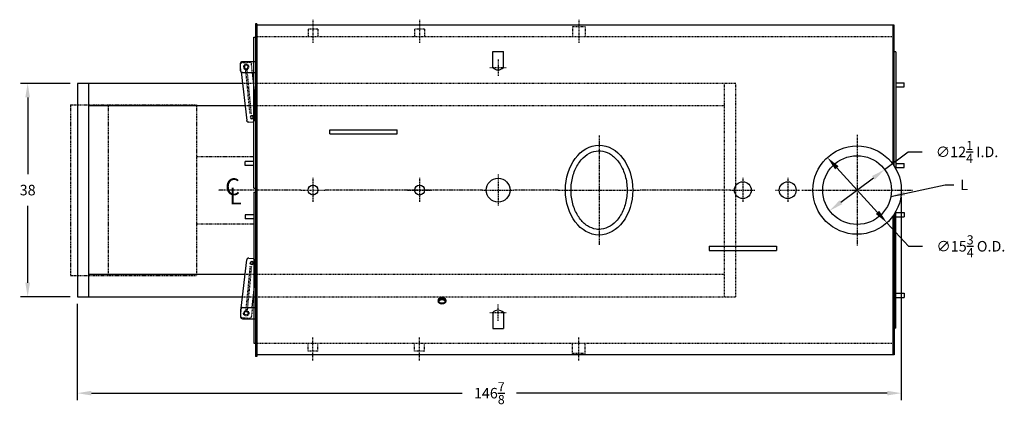
# Model space of a CAD drawing. Extents: x 19 to 316, y 71 to 257.
# Drawn here: x 140 to 315, y 188 to 257 of the extents above; entities that cross this region are included whole.
import ezdxf

# ---------------------------------------------------------------- set-up
doc = ezdxf.new("R2010")
doc.units = 0
doc.header["$LTSCALE"] = 0.25
doc.header["$MEASUREMENT"] = 0
for name, pattern in [('CENTER', [2, 1.25, -0.25, 0.25, -0.25]), ('HIDDEN', [0.375, 0.25, -0.125]), ('HIDDEN2', [0.1875, 0.125, -0.0625]), ('PHANTOM', [2.5, 1.25, -0.25, 0.25, -0.25, 0.25, -0.25])]:
    doc.linetypes.add(name, pattern=pattern)
doc.layers.get('DEFPOINTS').update_dxf_attribs({"linetype": 'CONTINUOUS'})
for name, color, linetype in [('0_CENTERLINES', 125, 'CENTER'), ('0_HIDDEN', 110, 'HIDDEN'), ('0_OBJECT', 232, 'CONTINUOUS'), ('0_TEXT', 125, 'CONTINUOUS'), ('BURNER', 40, 'PHANTOM'), ('DIMENSIONS', 125, 'CONTINUOUS'), ('HIDDEN', 7, 'HIDDEN'), ('HIDDEN2', 7, 'HIDDEN2'), ('OBJ-35', 232, 'CONTINUOUS'), ('OBJECT', 1, 'CONTINUOUS'), ('OBJECT2', 82, 'CONTINUOUS')]:
    doc.layers.add(name, color=color, linetype=linetype)
doc.styles.add('ROMANS', font='romans.shx')
doc.styles.add('ROMANT', font='romant.shx')
doc.dimstyles.new('DIM', dxfattribs={"dimscale": 20, "dimtxt": 0.09375, "dimasz": 0.125, "dimexe": 0.0625, "dimexo": 0.0625, "dimgap": 0.09375, "dimtad": 0, "dimtih": 1, "dimtoh": 1, "dimdec": 6, "dimzin": 0, "dimdsep": 46, "dimlunit": 5, "dimtxsty": 'ROMANS', "dimcen": 0, "dimadec": 0, "dimazin": 0, "dimtfac": 0.87, "dimtdec": 6, "dimtix": 1, "dimtofl": 0, "dimtmove": 2, "dimatfit": 3, "dimfxl": 0, "dimtolj": 1, "dimtzin": 0, "dimarcsym": 0})
doc.dimstyles.new('DIM$3', dxfattribs={"dimscale": 20, "dimtxt": 0.09375, "dimasz": 0.125, "dimexe": 0.125, "dimexo": 0.0625, "dimgap": 0.09375, "dimtad": 0, "dimtih": 1, "dimtoh": 1, "dimdec": 4, "dimzin": 0, "dimdsep": 46, "dimlunit": 5, "dimtxsty": 'ROMANS', "dimcen": 0, "dimadec": 0, "dimazin": 0, "dimtfac": 0.87, "dimtdec": 4, "dimtofl": 0, "dimtmove": 0, "dimatfit": 2, "dimfxl": 0, "dimtolj": 1, "dimtzin": 0, "dimarcsym": 0})

# ---------------------------------------------------------------- blocks, each defined once
blk = doc.blocks.new('*D0')
at = {"layer": 'DEFPOINTS', "color": 0, "transparency": 16777216}
for p in [(141.23, 245.58), (150.08, 245.58), (150.08, 207.58)]:
    blk.add_point(p, dxfattribs=at)
at = {"layer": 'DIMENSIONS', "color": 0, "lineweight": -2, "transparency": 16777216}
for p, q in [((148.83, 245.58), (139.98, 245.58)), ((141.23, 243.08), (141.23, 229.39)), ((141.23, 210.08), (141.23, 223.76)), ((148.83, 207.58), (139.98, 207.58))]:
    blk.add_line(p, q, dxfattribs=at)
at = {"layer": 'DIMENSIONS', "color": 0, "transparency": 16777216}
for points in [[(140.81, 243.08), (141.64, 243.08), (141.23, 245.58)], [(140.81, 210.08), (141.64, 210.08), (141.23, 207.58)]]:
    blk.add_solid(points, dxfattribs=at)
at = {"layer": 'DIMENSIONS', "color": 0, "transparency": 16777216, "insert": (141.23, 226.58), "char_height": 1.875, "attachment_point": 5, "style": 'ROMANS'}
blk.add_mtext('\\A1;38', dxfattribs=at)
blk = doc.blocks.new('*D2')
at = {"layer": '0_TEXT', "color": 0, "lineweight": -2, "transparency": 16777216}
for p, q in [((296.96, 225.33), (296.96, 189.15)), ((150.08, 206.33), (150.08, 189.15)), ((152.58, 190.4), (218.69, 190.4)), ((294.46, 190.4), (228.35, 190.4))]:
    blk.add_line(p, q, dxfattribs=at)
at = {"layer": '0_TEXT', "color": 0, "transparency": 16777216}
for points in [[(152.58, 190.82), (152.58, 189.99), (150.08, 190.4)], [(294.46, 190.82), (294.46, 189.99), (296.96, 190.4)]]:
    blk.add_solid(points, dxfattribs=at)
at = {"layer": 'DEFPOINTS', "color": 0, "transparency": 16777216}
for p in [(296.96, 226.58), (150.08, 207.58), (296.96, 190.4)]:
    blk.add_point(p, dxfattribs=at)
at = {"layer": '0_TEXT', "color": 0, "transparency": 16777216, "insert": (223.52, 190.4), "char_height": 1.875, "attachment_point": 5, "style": 'ROMANS'}
blk.add_mtext('\\A1;146{\\H0.870000x;\\S7/8;}', dxfattribs=at)
blk = doc.blocks.new('*D14')
at = {"layer": 'DEFPOINTS', "color": 0, "transparency": 16777216}
for p in [(283.78, 232.39), (294.39, 220.76)]:
    blk.add_point(p, dxfattribs=at)
at = {"layer": 'DIMENSIONS', "color": 0, "lineweight": -2, "transparency": 16777216}
for p, q in [((285.46, 230.55), (292.71, 222.61)), ((294.39, 220.76), (298.22, 216.57)), ((298.22, 216.57), (300.72, 216.57))]:
    blk.add_line(p, q, dxfattribs=at)
at = {"layer": 'DIMENSIONS', "color": 0, "transparency": 16777216}
for points in [[(285.77, 230.83), (285.15, 230.27), (283.78, 232.39)], [(293.02, 222.89), (292.4, 222.33), (294.39, 220.76)]]:
    blk.add_solid(points, dxfattribs=at)
at = {"layer": 'DIMENSIONS', "color": 0, "transparency": 16777216, "insert": (309.36, 216.57), "char_height": 1.875, "attachment_point": 5, "style": 'ROMANS'}
blk.add_mtext('\\A1;∅15{\\H0.870000x;\\S3/4;} O.D.', dxfattribs=at)
blk = doc.blocks.new('*D15')
at = {"layer": 'DEFPOINTS', "color": 0, "transparency": 16777216}
for p in [(293.99, 230.25), (284.18, 222.9)]:
    blk.add_point(p, dxfattribs=at)
at = {"layer": 'DIMENSIONS', "color": 0, "lineweight": -2, "transparency": 16777216}
for p, q in [((293.99, 230.25), (298.16, 233.38)), ((298.16, 233.38), (300.66, 233.38)), ((286.18, 224.4), (291.98, 228.75))]:
    blk.add_line(p, q, dxfattribs=at)
at = {"layer": 'DIMENSIONS', "color": 0, "transparency": 16777216}
for points in [[(291.74, 229.08), (292.23, 228.42), (293.99, 230.25)], [(285.93, 224.74), (286.43, 224.07), (284.18, 222.9)]]:
    blk.add_solid(points, dxfattribs=at)
at = {"layer": 'DIMENSIONS', "color": 0, "transparency": 16777216, "insert": (308.68, 233.38), "char_height": 1.875, "attachment_point": 5, "style": 'ROMANS'}
blk.add_mtext('\\A1;∅12{\\H0.870000x;\\S1/4;} I.D.', dxfattribs=at)
blk = doc.blocks.new('A$C42FC2852')
at = {"layer": 'HIDDEN'}
for p, q in [((1.72, 9.29), (0.96, 1.46)), ((1.96, 9.26), (1.21, 1.44)), ((1.96, 9.26), (1.72, 9.29))]:
    blk.add_line(p, q, dxfattribs=at)
at = {"layer": 'HIDDEN2'}
for p, q in [((0.13, 1.87), (0.04, 1.04)), ((2.13, 1.99), (1.98, 0.4)), ((0.3, 0.23), (1.62, 0.11))]:
    blk.add_line(p, q, dxfattribs=at)
blk.add_circle((1.04, 0.99), 0.476, dxfattribs=at)
for centre, start, end in [((0.33, 0.56), 174.474, 264.474), ((1.65, 0.44), 264.474, 354.474)]:
    blk.add_arc(centre, 0.331, start, end, dxfattribs=at)
at = {"layer": 'OBJ-35'}
for centre, radius in [((2.07, 9.94), 0.248), ((1.04, 0.99), 0.331)]:
    blk.add_circle(centre, radius, dxfattribs=at)
at = {"layer": 'OBJECT'}
for p, q in [((0.38, 1.99), (2.69, 1.99)), ((0.04, 1.66), (0.04, 0.33)), ((0.38, 0), (2.69, 0))]:
    blk.add_line(p, q, dxfattribs=at)
for centre, start, end in [((0.38, 1.66), 90, 180), ((0.38, 0.33), 180, 270)]:
    blk.add_arc(centre, 0.331, start, end, dxfattribs=at)
at = {"layer": 'OBJECT2'}
for p, q in [((1.5, 10.82), (2.27, 10.75)), ((0.13, 1.87), (1.13, 10.53)), ((2.57, 10.42), (2.57, 6.29)), ((2.13, 1.99), (2.57, 6.29)), ((0.04, 1.04), (0, 0.59))]:
    blk.add_line(p, q, dxfattribs=at)
blk.add_circle((2.07, 9.94), 0.31, dxfattribs=at)
for centre, start, end in [((1.46, 10.49), 84.474, 174.474), ((2.24, 10.42), 359.9996, 84.4942), ((0.33, 0.56), 174.474, 210.1346)]:
    blk.add_arc(centre, 0.331, start, end, dxfattribs=at)

msp = doc.modelspace()

# ---------------------------------------------------------------- linework, layer by layer
at = {"layer": '0_CENTERLINES', "ltscale": 0.3}
for p, q in [((192.0848945, 256.9371225), (192.0848965, 252.8112206)), ((211.0848945, 256.9371316), (211.0848965, 252.8112298)), ((239.4599285, 256.9371301), (239.4599285, 252.8112283)), ((192.0849092, 196.2150472), (192.0849092, 200.340949)), ((211.0849092, 196.2150472), (211.0849092, 200.340949)), ((239.4599285, 196.2150472), (239.4599285, 200.340949))]:
    msp.add_line(p, q, dxfattribs=at)
at = {"layer": '0_CENTERLINES', "ltscale": 0.25}
for p, q in [((225.0849092, 249.8447258), (225.0849092, 246.9447258)), ((223.6349092, 248.3947258), (226.5349092, 248.3947258)), ((225.0849092, 203.3074515), (225.0849092, 206.2074515)), ((223.6349092, 204.7574515), (226.5349092, 204.7574515))]:
    msp.add_line(p, q, dxfattribs=at)
at = {"layer": '0_CENTERLINES'}
for p, q in [((243.0849092, 236.325994), (243.0849092, 216.8261756)), ((289.0843371, 236.4510848), (289.0843371, 216.7010848)), ((189.9095087, 226.5760848), (175.1856772, 226.5760848)), ((222.3316679, 226.5760925), (194.2603097, 226.5760848)), ((235.7724773, 226.5760848), (227.8381504, 226.5760925)), ((235.7724773, 226.5760848), (250.3973411, 226.5760848)), ((266.5345087, 226.5760925), (250.3973411, 226.5760848)), ((279.2093371, 226.5760848), (298.9593371, 226.5760848))]:
    msp.add_line(p, q, dxfattribs=at)
at = {"layer": '0_CENTERLINES', "ltscale": 0.375}
for p, q in [((192.0849092, 228.7514853), (192.0849092, 224.4006844)), ((211.0849092, 228.7514853), (211.0849092, 224.4006844)), ((225.0849092, 229.3293337), (225.0849092, 223.8228512)), ((268.7099092, 228.751493), (268.7099092, 224.400692)), ((276.7099092, 228.751493), (276.7099092, 224.400692)), ((189.9095087, 226.5760848), (194.2603097, 226.5760848)), ((208.9095087, 226.5760848), (213.2603097, 226.5760848)), ((222.3316679, 226.5760925), (227.8381504, 226.5760925)), ((266.5345087, 226.5760925), (270.8853097, 226.5760925)), ((274.5345087, 226.5760925), (278.8853097, 226.5760925))]:
    msp.add_line(p, q, dxfattribs=at)
at = {"layer": '0_HIDDEN', "linetype": 'HIDDEN', "ltscale": 0.75}
for p, q in [((192.9598954, 255.2502812), (191.2098954, 255.2502804)), ((191.2098954, 255.2502804), (191.209896, 253.8885833)), ((192.9598954, 255.2502812), (192.959896, 253.8885841)), ((211.9598954, 255.2502904), (210.2098954, 255.2502895)), ((210.2098954, 255.2502895), (210.209896, 253.8885924)), ((211.9598954, 255.2502904), (211.959896, 253.8885933)), ((238.3349285, 255.6566901), (238.3349285, 253.8885913)), ((240.5849285, 255.6566901), (238.3349285, 255.6566901)), ((240.5849285, 255.6566901), (240.5849285, 253.8885913)), ((295.4599092, 253.8885848), (182.0849092, 253.8885848)), ((295.4599092, 199.2635848), (182.0849092, 199.2635848)), ((191.2099092, 197.9018889), (191.2099092, 199.263586)), ((192.9599092, 197.9018889), (192.9599092, 199.263586)), ((210.2099092, 197.9018889), (210.2099092, 199.263586)), ((211.9599092, 197.9018889), (211.9599092, 199.263586)), ((238.3349285, 197.4954872), (238.3349285, 199.263586)), ((240.5849285, 197.4954872), (240.5849285, 199.263586)), ((192.9599092, 197.9018889), (191.2099092, 197.9018889)), ((211.9599092, 197.9018889), (210.2099092, 197.9018889)), ((240.5849285, 197.4954872), (238.3349285, 197.4954872))]:
    msp.add_line(p, q, dxfattribs=at)
at = {"layer": '0_HIDDEN', "ltscale": 0.75}
for p, q in [((267.4599092, 245.5760848), (179.5056307, 245.5760848)), ((265.4599092, 207.5760848), (265.4599092, 245.5760848)), ((267.4599092, 207.5760848), (267.4599092, 245.5760848)), ((265.4599092, 241.5760848), (179.9718239, 241.5760848)), ((179.9718239, 211.5760848), (265.4599092, 211.5760848)), ((179.5056307, 207.5760848), (267.4599092, 207.5760848))]:
    msp.add_line(p, q, dxfattribs=at)
at = {"layer": '0_OBJECT'}
for p, q in [((182.0849092, 256.2010848), (181.8349092, 256.2010848)), ((181.8349092, 256.2010848), (181.8349092, 196.9510848)), ((182.0849092, 256.2010848), (182.0849092, 196.9510848)), ((295.7099092, 255.9510848), (182.0849092, 255.9510848)), ((295.4599092, 255.9510848), (295.4599092, 231.2200807)), ((295.7099092, 230.8567652), (295.7099092, 255.9510848)), ((181.5224092, 226.9510848), (181.5224092, 253.8260848)), ((181.5224092, 253.8260848), (181.8349092, 253.8260848)), ((224.1349092, 251.2549248), (226.0349092, 251.2549248)), ((224.1349092, 248.3947258), (224.1349092, 251.2549248)), ((226.0349092, 248.3947258), (226.0349092, 251.2549248)), ((295.9599092, 251.2010848), (295.7099092, 251.2010848)), ((295.9599092, 251.2010848), (295.9599092, 230.4434807)), ((150.0849092, 245.5760848), (150.0849092, 207.5760848)), ((179.5056307, 245.5760848), (150.0849092, 245.5760848)), ((152.0849092, 245.5760848), (152.0849092, 207.5760848)), ((295.9599092, 245.7010848), (297.4599092, 245.7010848)), ((295.9599092, 244.9510848), (297.4599092, 244.9510848)), ((297.4599092, 244.9510848), (297.4599092, 245.7010848)), ((179.9718239, 241.5760848), (152.0849092, 241.5760848)), ((195.0849092, 237.3260849), (207.0849092, 237.3260849)), ((195.0849092, 236.5760849), (195.0849092, 237.3260849)), ((207.0849092, 236.5760849), (207.0849092, 237.3260849)), ((195.0849092, 236.5760849), (207.0849092, 236.5760849)), ((181.5224092, 231.7010848), (180.0224092, 231.7010848)), ((180.0224092, 230.9510848), (180.0224092, 231.7010848)), ((181.5224092, 230.9510848), (180.0224092, 230.9510848)), ((295.9599092, 231.3260848), (297.4599092, 231.3260848)), ((295.9599092, 230.5760848), (297.4599092, 230.5760848)), ((297.4599092, 230.5760848), (297.4599092, 231.3260848)), ((181.5224092, 226.9510848), (181.8349092, 226.9510848)), ((181.5224092, 226.2010848), (181.5224092, 199.3260848)), ((181.5224092, 226.2010848), (181.8349092, 226.2010848)), ((180.0224092, 222.2010848), (180.0224092, 221.4510848)), ((181.5224092, 222.2010848), (180.0224092, 222.2010848)), ((181.5224092, 221.4510848), (180.0224092, 221.4510848)), ((295.4599092, 221.9320889), (295.4599092, 197.2010848)), ((295.7099092, 222.2954045), (295.7099092, 197.2010848)), ((295.9599092, 201.9510848), (295.9599092, 222.708689)), ((295.9599092, 222.5760848), (297.4599092, 222.5760848)), ((295.9599092, 221.8260848), (297.4599092, 221.8260848)), ((297.4599092, 222.5760848), (297.4599092, 221.8260848)), ((262.7099092, 216.5760848), (274.7099092, 216.5760848)), ((262.7099092, 216.5760848), (262.7099092, 215.8260848)), ((274.7099092, 216.5760848), (274.7099092, 215.8260848)), ((262.7099092, 215.8260848), (274.7099092, 215.8260848)), ((152.0849092, 211.5760848), (179.9718239, 211.5760848)), ((150.0849092, 207.5760848), (179.5056307, 207.5760848)), ((295.9599092, 208.2010848), (297.4599092, 208.2010848)), ((295.9599092, 207.4510848), (297.4599092, 207.4510848)), ((297.4599092, 208.2010848), (297.4599092, 207.4510848)), ((224.1349092, 204.7574515), (224.1349092, 201.8972525)), ((226.0349092, 204.7574515), (226.0349092, 201.8972525)), ((224.1349092, 201.8972525), (226.0349092, 201.8972525)), ((295.9599092, 201.9510848), (295.7099092, 201.9510848)), ((181.5224092, 199.3260848), (181.8349092, 199.3260848)), ((182.0849092, 196.9510848), (181.8349092, 196.9510848)), ((295.7099092, 197.2010848), (182.0849092, 197.2010848))]:
    msp.add_line(p, q, dxfattribs=at)
at = {"layer": '0_OBJECT', "color": 195}
for p, q in [((214.4284157, 206.9854109), (214.4284157, 206.7354109)), ((215.7414027, 206.9854109), (215.7414027, 206.7354109))]:
    msp.add_line(p, q, dxfattribs=at)
msp.add_lwpolyline([(214.4284157, 206.9854109, -0.0022227306), (214.4284027, 206.9883355, -0.1340649375), (214.4740454, 207.1555024, -0.1068186736), (214.620689, 207.3142094, -0.0824578242), (214.8246861, 207.4121258, -0.0708601823), (215.0849092, 207.4491908, -0.0708601823), (215.3451323, 207.4121258, -0.0824578242), (215.5491294, 207.3142094, -0.1068186736), (215.6957729, 207.1555024, -0.1340649375), (215.7414157, 206.9883355, -0.0022227306), (215.7414027, 206.9854109, -0.1068186736)], format="xyb", dxfattribs=at)
for points in [[(215.0849092, 206.2774801, -0.0708601823), (214.8246861, 206.3145451, -0.0824578242), (214.620689, 206.4124615, -0.1068186736), (214.4740454, 206.5711686, -0.1340649375), (214.4284027, 206.7383355, -0.1340649375), (214.4740454, 206.9055024, -0.1068186736), (214.620689, 207.0642094, -0.0824578242), (214.8246861, 207.1621258, -0.0708601823), (215.0849092, 207.1991908, -0.0708601823), (215.3451323, 207.1621258, -0.0824578242), (215.5491294, 207.0642094, -0.1068186736), (215.6957729, 206.9055024, -0.1340649375), (215.7414157, 206.7383355, -0.1340649375), (215.6957729, 206.5711686, -0.1068186736), (215.5491294, 206.4124615, -0.0824578242), (215.3451323, 206.3145451, -0.0708601823)], [(215.0849092, 206.4094801, -0.0708601823), (214.8615413, 206.4412956, -0.0824578242), (214.6965296, 206.5204994, -0.1068186736), (214.5877298, 206.6382496, -0.1340649375), (214.5604027, 206.7383355, -0.1340649375), (214.5877298, 206.8384214, -0.1068186736), (214.6965296, 206.9561715, -0.0824578242), (214.8615413, 207.0353753, -0.0708601823), (215.0849092, 207.0671908, -0.0708601823), (215.308277, 207.0353753, -0.0824578242), (215.4732887, 206.9561715, -0.1068186736), (215.5820885, 206.8384214, -0.1340649375), (215.6094157, 206.7383355, -0.1340649375), (215.5820885, 206.6382496, -0.1068186736), (215.4732887, 206.5204994, -0.0824578242), (215.308277, 206.4412956, -0.0708601823)]]:
    msp.add_lwpolyline(points, format="xyb", close=True, dxfattribs=at)
at = {"layer": '0_OBJECT'}
for centre, radius in [((289.0843371, 226.5760848), 7.875), ((289.0843371, 226.5760848), 6.125), ((225.0849092, 226.5760925), 2.125), ((192.0849092, 226.5760848), 0.875), ((211.0849092, 226.5760848), 0.875), ((268.7099092, 226.5760925), 1.5), ((276.7099092, 226.5760925), 1.5)]:
    msp.add_circle(centre, radius, dxfattribs=at)
for centre, start, end in [((225.0849092, 249.3135941), 224.045651753, 315.954348247), ((225.0849092, 203.8385832), 44.045651753, 135.954348247)]:
    msp.add_arc(centre, 1.3216728, start, end, dxfattribs=at)
msp.add_ellipse((243.0849092, 226.5760848), major_axis=(0, -8), ratio=0.75, dxfattribs=at)
msp.add_open_spline([(243.0849092, 219.5760848), (243.6182776, 219.5760848), (244.152977, 219.6974956), (245.1917, 220.1919004), (245.6950541, 220.5668909), (246.5995458, 221.5536692), (246.9992819, 222.1651033), (247.6270764, 223.5547228), (247.8547535, 224.332136), (248.1001383, 225.9521744), (248.1177927, 226.7941979), (247.9401669, 228.4320853), (247.7449216, 229.2273632), (247.1736064, 230.6676846), (246.7978246, 231.3119833), (245.9288793, 232.3729355), (245.4369286, 232.7890386), (244.4107976, 233.3651648), (243.8777728, 233.5268244), (242.8115928, 233.606053), (242.2759195, 233.5244053), (241.2275022, 233.1115098), (240.7147998, 232.7780475), (239.7786995, 231.8678543), (239.35686, 231.2912051), (238.6754208, 229.9569332), (238.4163183, 229.2001002), (238.1042514, 227.6035924), (238.0513644, 226.7645396), (238.1604537, 225.1145577), (238.3224104, 224.3042039), (238.8346779, 222.8180698), (239.1847741, 222.1430028), (240.0143144, 221.0107324), (240.4927418, 220.5542088), (241.5030316, 219.896465), (242.0334176, 219.6940444), (242.7384784, 219.5889307), (242.9116967, 219.5760848), (243.0849092, 219.5760848)], degree=3, knots=[0, 0, 0, 0, 0.3428796915, 0.3428796915, 0.685759383, 0.685759383, 1.0286390745, 1.0286390745, 1.3715187659, 1.3715187659, 1.7143984574, 1.7143984574, 2.0572781489, 2.0572781489, 2.4001578404, 2.4001578404, 2.7430375319, 2.7430375319, 3.0859172234, 3.0859172234, 3.4287969149, 3.4287969149, 3.7716766064, 3.7716766064, 4.1145562978, 4.1145562978, 4.4574359893, 4.4574359893, 4.8003156808, 4.8003156808, 5.1431953723, 5.1431953723, 5.4860750638, 5.4860750638, 5.8289547553, 5.8289547553, 6.1718344468, 6.1718344468, 6.2831853072, 6.2831853072, 6.2831853072, 6.2831853072], dxfattribs=at)
at = {"layer": 'BURNER'}
for p, q in [((148.8349092, 241.7969157), (148.8349092, 211.3552539)), ((148.8349092, 241.7969157), (171.3349092, 241.7969157)), ((155.5849092, 241.7969157), (155.5849092, 211.3552539)), ((171.3349092, 241.7969157), (171.3349092, 211.3552539)), ((171.3349092, 232.5760848), (181.5224092, 232.5760848)), ((171.3349092, 220.5760848), (181.5112764, 220.5760848)), ((148.8349092, 211.3552539), (171.3349092, 211.3552539))]:
    msp.add_line(p, q, dxfattribs=at)

# ---------------------------------------------------------------- block references
at = {"layer": '0_OBJECT', "xscale": -1, "rotation": 180}
msp.add_blockref('A$C42FC2852', (179.1408579, 249.504927), dxfattribs=at)
at = {"layer": '0_OBJECT'}
msp.add_blockref('A$C42FC2852', (179.1408579, 203.6472427), dxfattribs=at)

# ---------------------------------------------------------------- texts
at = {"layer": '0_TEXT', "style": 'ROMANT'}
for s, p in [('C', (176.4518344, 225.6730023)), ('L', (177.160818, 224.0202835))]:
    msp.add_text(s, height=3, dxfattribs=at).set_placement(p)
at = {"layer": '0_TEXT', "insert": (308.1712427, 228.4585327), "char_height": 1.875, "attachment_point": 2, "style": 'ROMANS'}
msp.add_mtext('L', dxfattribs=at)

# ---------------------------------------------------------------- dimensions: what is measured, and where the dimension line sits
at = {"layer": '0_TEXT'}
dim = msp.add_linear_dim(base=(296.9593367313, 190.4021459505), p1=(150.0849091648, 207.5760848361), p2=(296.9593367313, 226.5783643877), dimstyle='DIM', dxfattribs=at)
dim.commit()
dim.dimension.update_dxf_attribs({"geometry": '*D2', "text_midpoint": (223.522122948, 190.4021459505)})
at = {"layer": 'DIMENSIONS'}
dim = msp.add_linear_dim(base=(141.2265298, 245.5760848), p1=(150.0849092, 207.5760848), p2=(150.0849092, 245.5760848), angle=270, dimstyle='DIM', dxfattribs=at)
dim.commit()
dim.dimension.update_dxf_attribs({"geometry": '*D0', "text_midpoint": (141.2265298, 226.5760848)})
for p1, p2, text, picture, middle in [((284.1832323, 222.9025583), (293.9854418, 230.2496114), '<> I.D.', '*D15', (308.6807521, 233.3787315)), ((283.7757173, 232.3928005), (294.3929568, 220.7593692), '<> O.D.', '*D14', (309.36097, 216.5710367))]:
    dim = msp.add_diameter_dim_2p(p1=p1, p2=p2, text=text, dimstyle='DIM$3', dxfattribs=at)
    dim.commit()
    dim.dimension.update_dxf_attribs({"geometry": picture, "text_midpoint": middle, "dimtype": 163})

# ---------------------------------------------------------------- leaders
at = {"layer": '0_TEXT', "annotation_type": 0, "has_hookline": 1, "hookline_direction": 0, "text_width": 1.0714286}
msp.add_leader([(295.1059647, 225.455538), (304.7892033, 227.5210327), (306.2962427, 227.5210327)], dimstyle='DIM', override={"dimgap": 0.09375, "dimtad": 0}, dxfattribs=at)

doc.saveas('drawing.dxf')
